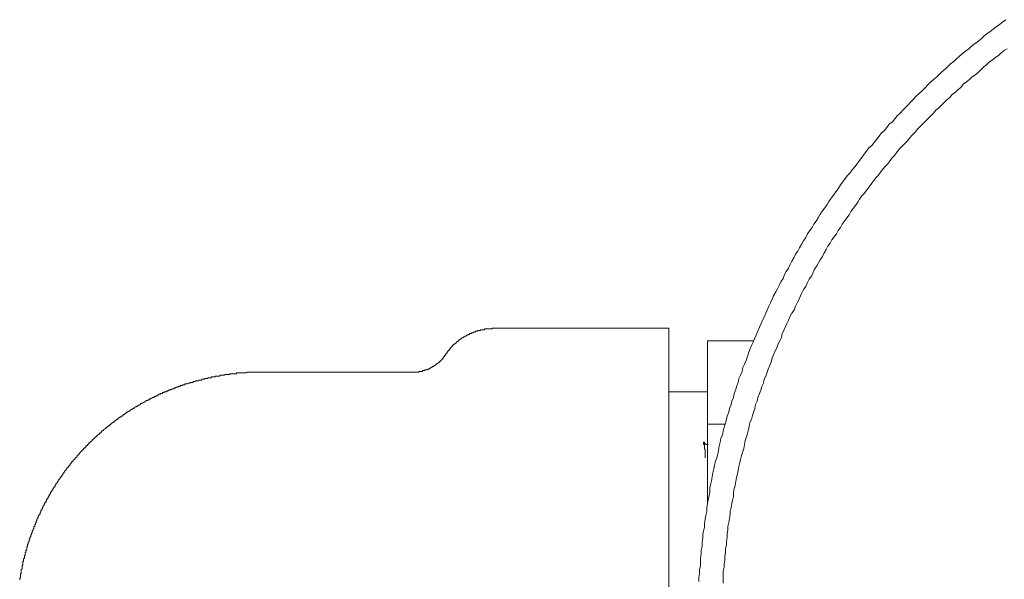
# Model space of a CAD drawing. Units: inches. Extents: x -542 to 536, y -427 to 191.
# Drawn here: x -39 to 12, y 44 to 73 of the extents above; entities that cross this region are included whole.
import ezdxf

# ---------------------------------------------------------------- set-up
doc = ezdxf.new("R2010")
doc.units = ezdxf.units.IN
doc.header["$MEASUREMENT"] = 0
doc.layers.add('图层 1', color=7, linetype='Continuous')

msp = doc.modelspace()

# ---------------------------------------------------------------- linework, layer by layer
at = {"layer": '图层 1', "color": 7, "lineweight": 9}
for points in [[(11.815, 73.356), (11.652, 73.234), (11.49, 73.113), (11.327, 72.991), (11.164, 72.87), (11.004, 72.748), (10.839, 72.625), (10.677, 72.503), (10.516, 72.342), (10.354, 72.22), (10.191, 72.098), (10.028, 71.975), (9.906, 71.855), (9.746, 71.732), (9.583, 71.61), (9.418, 71.449), (9.256, 71.327), (9.135, 71.204), (8.973, 71.082), (8.81, 70.921), (8.69, 70.799), (8.527, 70.677), (8.363, 70.514), (8.242, 70.391), (8.08, 70.271), (7.917, 70.109), (7.797, 69.986), (7.634, 69.824), (7.512, 69.703), (7.349, 69.541), (7.186, 69.418), (7.064, 69.256), (6.942, 69.135), (6.781, 68.97), (6.659, 68.85), (6.498, 68.688), (6.376, 68.525), (6.213, 68.402), (6.091, 68.24), (5.968, 68.079), (5.806, 67.957), (5.685, 67.794), (5.563, 67.632), (5.4, 67.511), (5.278, 67.347), (5.157, 67.186), (5.035, 67.022), (4.912, 66.861), (4.75, 66.739), (4.629, 66.576), (4.507, 66.413), (4.385, 66.251), (4.264, 66.088), (4.142, 65.926), (4.021, 65.765), (3.899, 65.603), (3.776, 65.44), (3.656, 65.318), (3.534, 65.155), (3.411, 64.992), (3.289, 64.83), (3.166, 64.627), (3.046, 64.465), (2.923, 64.302), (2.801, 64.139), (2.681, 63.977), (2.6, 63.816), (2.478, 63.654), (2.355, 63.491), (2.235, 63.329), (2.153, 63.166), (2.03, 62.963), (1.908, 62.801), (1.828, 62.638), (1.707, 62.476), (1.585, 62.313), (1.502, 62.11), (1.38, 61.948), (1.3, 61.785), (1.179, 61.582), (1.097, 61.42), (0.974, 61.257), (0.894, 61.095), (0.772, 60.892), (0.692, 60.729), (0.609, 60.527), (0.489, 60.364), (0.409, 60.202), (0.324, 59.999), (0.204, 59.836), (0.124, 59.634), (0.041, 59.471), (-0.039, 59.308), (-0.161, 59.106), (-0.242, 58.943), (-0.324, 58.74), (-0.404, 58.578), (-0.487, 58.375), (-0.567, 58.213), (-0.649, 58.01), (-0.729, 57.847), (-0.812, 57.645), (-0.892, 57.482), (-0.974, 57.279), (-1.055, 57.077), (-1.135, 56.914), (-1.217, 56.709), (-1.297, 56.549), (-1.38, 56.346), (-1.46, 56.141), (-1.5, 55.979), (-1.583, 55.776), (-1.663, 55.573), (-1.745, 55.411), (-1.785, 55.208), (-1.868, 55.005), (-1.948, 54.843), (-1.988, 54.64), (-2.068, 54.437), (-2.11, 54.275), (-2.191, 54.072), (-2.233, 53.867), (-2.313, 53.664), (-2.353, 53.504), (-2.433, 53.299), (-2.476, 53.096), (-2.556, 52.894), (-2.596, 52.731), (-2.638, 52.528), (-2.718, 52.326), (-2.761, 52.123), (-2.801, 51.92), (-2.881, 51.758), (-2.923, 51.555), (-2.961, 51.35), (-3.004, 51.148), (-3.044, 50.945), (-3.084, 50.742), (-3.166, 50.58), (-3.206, 50.377), (-3.246, 50.174), (-3.289, 49.971), (-3.329, 49.769), (-3.369, 49.564), (-3.409, 49.361), (-3.449, 49.199), (-3.449, 48.996), (-3.489, 48.793), (-3.531, 48.591), (-3.572, 48.388), (-3.612, 48.183), (-3.612, 47.98), (-3.654, 47.778), (-3.694, 47.575), (-3.734, 47.372), (-3.734, 47.169), (-3.774, 46.967), (-3.816, 46.804), (-3.816, 46.602), (-3.854, 46.399), (-3.854, 46.194), (-3.897, 45.991), (-3.897, 45.789), (-3.937, 45.586), (-3.937, 45.383), (-3.937, 45.18), (-3.977, 44.978), (-3.977, 44.773), (-4.017, 44.57), (-4.017, 44.368)], [(11.895, 71.855), (11.732, 71.772), (11.57, 71.652), (11.45, 71.53), (11.287, 71.407), (11.124, 71.285), (10.962, 71.164), (10.839, 71.042), (10.677, 70.921), (10.516, 70.759), (10.394, 70.636), (10.231, 70.514), (10.069, 70.391), (9.946, 70.271), (9.784, 70.149), (9.623, 70.028), (9.501, 69.864), (9.338, 69.743), (9.218, 69.621), (9.055, 69.5), (8.933, 69.338), (8.77, 69.215), (8.648, 69.093), (8.485, 68.932), (8.363, 68.81), (8.202, 68.688), (8.08, 68.525), (7.957, 68.402), (7.797, 68.24), (7.674, 68.12), (7.552, 67.997), (7.389, 67.834), (7.269, 67.714), (7.146, 67.549), (6.984, 67.389), (6.861, 67.267), (6.741, 67.104), (6.618, 66.981), (6.456, 66.819), (6.333, 66.699), (6.213, 66.536), (6.091, 66.373), (5.968, 66.251), (5.848, 66.088), (5.725, 65.926), (5.603, 65.805), (5.48, 65.643), (5.36, 65.48), (5.238, 65.318), (5.115, 65.197), (4.995, 65.033), (4.872, 64.872), (4.75, 64.707), (4.629, 64.547), (4.507, 64.384), (4.385, 64.262), (4.264, 64.099), (4.182, 63.937), (4.061, 63.774), (3.939, 63.612), (3.817, 63.451), (3.736, 63.286), (3.614, 63.126), (3.493, 62.963), (3.371, 62.801), (3.289, 62.638), (3.166, 62.476), (3.086, 62.313), (2.966, 62.15), (2.843, 61.988), (2.761, 61.825), (2.64, 61.663), (2.558, 61.502), (2.436, 61.297), (2.355, 61.137), (2.235, 60.972), (2.153, 60.812), (2.072, 60.649), (1.95, 60.487), (1.868, 60.284), (1.787, 60.121), (1.665, 59.959), (1.585, 59.796), (1.502, 59.593), (1.38, 59.431), (1.3, 59.268), (1.219, 59.106), (1.137, 58.903), (1.057, 58.74), (0.974, 58.578), (0.894, 58.375), (0.772, 58.213), (0.692, 58.05), (0.609, 57.847), (0.529, 57.685), (0.447, 57.522), (0.366, 57.319), (0.286, 57.157), (0.244, 56.954), (0.164, 56.791), (0.081, 56.629), (0.001, 56.426), (-0.081, 56.264), (-0.161, 56.061), (-0.242, 55.898), (-0.284, 55.696), (-0.364, 55.533), (-0.447, 55.33), (-0.487, 55.168), (-0.567, 54.965), (-0.649, 54.802), (-0.689, 54.6), (-0.77, 54.437), (-0.812, 54.234), (-0.892, 54.072), (-0.974, 53.867), (-1.012, 53.664), (-1.095, 53.504), (-1.135, 53.299), (-1.177, 53.137), (-1.257, 52.934), (-1.297, 52.731), (-1.38, 52.569), (-1.42, 52.366), (-1.46, 52.203), (-1.5, 52.001), (-1.583, 51.798), (-1.623, 51.635), (-1.663, 51.433), (-1.705, 51.23), (-1.745, 51.067), (-1.825, 50.865), (-1.868, 50.662), (-1.906, 50.499), (-1.948, 50.297), (-1.988, 50.094), (-2.028, 49.929), (-2.068, 49.726), (-2.11, 49.524), (-2.151, 49.321), (-2.191, 49.159), (-2.233, 48.956), (-2.233, 48.753), (-2.273, 48.55), (-2.313, 48.388), (-2.353, 48.183), (-2.395, 47.98), (-2.395, 47.82), (-2.433, 47.615), (-2.476, 47.412), (-2.516, 47.21), (-2.516, 47.007), (-2.556, 46.844), (-2.556, 46.642), (-2.596, 46.439), (-2.596, 46.236), (-2.638, 46.074), (-2.638, 45.869), (-2.678, 45.666), (-2.678, 45.463), (-2.718, 45.261), (-2.718, 45.098), (-2.761, 44.895), (-2.761, 44.693), (-2.761, 44.49), (-2.761, 44.287)], [(-14.574, 57.442), (-14.612, 57.442), (-14.655, 57.442), (-14.695, 57.4), (-14.735, 57.4), (-14.777, 57.4), (-14.817, 57.4), (-14.857, 57.4), (-14.897, 57.4), (-14.94, 57.4), (-14.98, 57.4), (-15.02, 57.4), (-15.06, 57.4), (-15.1, 57.359), (-15.14, 57.359), (-15.183, 57.359), (-15.223, 57.359), (-15.263, 57.359), (-15.305, 57.319), (-15.345, 57.319), (-15.385, 57.319), (-15.425, 57.319), (-15.425, 57.279), (-15.468, 57.279), (-15.506, 57.279), (-15.548, 57.279), (-15.548, 57.239), (-15.588, 57.239), (-15.628, 57.239), (-15.668, 57.239), (-15.668, 57.197), (-15.71, 57.197), (-15.751, 57.197), (-15.751, 57.157), (-15.791, 57.157), (-15.833, 57.157), (-15.873, 57.117), (-15.913, 57.117), (-15.953, 57.077), (-15.993, 57.077), (-16.033, 57.034), (-16.076, 57.034), (-16.116, 56.994), (-16.156, 56.994), (-16.156, 56.954), (-16.196, 56.954), (-16.238, 56.914), (-16.278, 56.914), (-16.278, 56.874), (-16.318, 56.874), (-16.361, 56.832), (-16.399, 56.832), (-16.399, 56.791), (-16.441, 56.791), (-16.441, 56.751), (-16.481, 56.751), (-16.521, 56.709), (-16.561, 56.671), (-16.604, 56.629), (-16.644, 56.629), (-16.644, 56.589), (-16.684, 56.589), (-16.684, 56.549), (-16.724, 56.549), (-16.724, 56.506), (-16.766, 56.506), (-16.766, 56.466), (-16.806, 56.466), (-16.806, 56.426), (-16.846, 56.386), (-16.889, 56.346), (-16.889, 56.304), (-16.927, 56.304), (-16.927, 56.264), (-16.969, 56.264), (-16.969, 56.223), (-17.009, 56.223), (-17.009, 56.181), (-17.009, 56.141), (-17.049, 56.141), (-17.049, 56.101), (-17.089, 56.101), (-17.089, 56.061)], [(-5.561, 57.442), (-14.574, 57.442)], [(-5.561, 57.442), (-5.561, 26.87)], [(-3.572, 56.791), (-1.177, 56.791)], [(-3.572, 56.791), (-3.572, 52.488)], [(-18.755, 55.168), (-18.715, 55.168), (-18.673, 55.168), (-18.633, 55.168), (-18.593, 55.168), (-18.552, 55.168), (-18.51, 55.168), (-18.47, 55.168), (-18.47, 55.208), (-18.43, 55.208), (-18.39, 55.208), (-18.348, 55.208), (-18.31, 55.208), (-18.267, 55.208), (-18.267, 55.25), (-18.227, 55.25), (-18.187, 55.25), (-18.145, 55.25), (-18.145, 55.288), (-18.105, 55.288), (-18.065, 55.288), (-18.025, 55.288), (-18.025, 55.33), (-17.982, 55.33), (-17.942, 55.33), (-17.902, 55.37), (-17.862, 55.37), (-17.82, 55.411), (-17.782, 55.411), (-17.782, 55.453), (-17.74, 55.453), (-17.699, 55.453), (-17.699, 55.493), (-17.659, 55.493), (-17.617, 55.533), (-17.577, 55.533), (-17.577, 55.573), (-17.537, 55.573), (-17.537, 55.613), (-17.497, 55.613), (-17.454, 55.656), (-17.414, 55.656), (-17.414, 55.696), (-17.374, 55.696), (-17.374, 55.736), (-17.334, 55.736), (-17.334, 55.776), (-17.294, 55.776), (-17.294, 55.818), (-17.254, 55.818), (-17.254, 55.858), (-17.212, 55.858), (-17.212, 55.898), (-17.212, 55.938), (-17.172, 55.938), (-17.172, 55.979), (-17.131, 55.979), (-17.131, 56.021), (-17.089, 56.021), (-17.089, 56.061)], [(-26.591, 55.168), (-26.629, 55.168), (-26.671, 55.168), (-26.711, 55.168), (-26.751, 55.168), (-26.791, 55.168), (-26.834, 55.168), (-26.874, 55.168), (-26.914, 55.168), (-26.956, 55.168), (-26.996, 55.168), (-27.036, 55.168), (-27.076, 55.168), (-27.119, 55.168), (-27.157, 55.168), (-27.199, 55.168), (-27.239, 55.168), (-27.279, 55.168), (-27.319, 55.168), (-27.362, 55.128), (-27.402, 55.128), (-27.442, 55.128), (-27.484, 55.128), (-27.524, 55.128), (-27.564, 55.128), (-27.604, 55.128), (-27.644, 55.128), (-27.685, 55.128), (-27.727, 55.128), (-27.767, 55.128), (-27.807, 55.128), (-27.849, 55.128), (-27.889, 55.085), (-27.929, 55.085), (-27.97, 55.085), (-28.012, 55.085), (-28.05, 55.085), (-28.092, 55.085), (-28.132, 55.085), (-28.172, 55.085), (-28.212, 55.085), (-28.212, 55.045), (-28.255, 55.045), (-28.295, 55.045), (-28.335, 55.045), (-28.377, 55.045), (-28.417, 55.045), (-28.457, 55.045), (-28.497, 55.005), (-28.54, 55.005), (-28.578, 55.005), (-28.62, 55.005), (-28.66, 55.005), (-28.7, 55.005), (-28.74, 54.965), (-28.783, 54.965), (-28.823, 54.965), (-28.863, 54.965), (-28.905, 54.965), (-28.945, 54.965), (-28.985, 54.925), (-29.025, 54.925), (-29.065, 54.925), (-29.106, 54.925), (-29.148, 54.925), (-29.188, 54.883), (-29.228, 54.883), (-29.268, 54.883), (-29.31, 54.883), (-29.351, 54.883), (-29.351, 54.843), (-29.391, 54.843), (-29.433, 54.843), (-29.471, 54.843), (-29.513, 54.843), (-29.513, 54.802), (-29.553, 54.802), (-29.593, 54.802), (-29.633, 54.802), (-29.676, 54.762), (-29.716, 54.762), (-29.756, 54.762), (-29.796, 54.762), (-29.838, 54.72), (-29.878, 54.72), (-29.919, 54.72), (-29.961, 54.72), (-29.999, 54.68), (-30.041, 54.68), (-30.081, 54.68), (-30.121, 54.64), (-30.161, 54.64), (-30.204, 54.64), (-30.244, 54.64), (-30.284, 54.6), (-30.324, 54.6), (-30.366, 54.6), (-30.406, 54.56), (-30.446, 54.56), (-30.486, 54.56), (-30.527, 54.56), (-30.527, 54.517), (-30.569, 54.517), (-30.609, 54.517), (-30.649, 54.517), (-30.649, 54.477), (-30.689, 54.477), (-30.731, 54.477), (-30.772, 54.477), (-30.772, 54.437), (-30.812, 54.437), (-30.852, 54.437), (-30.892, 54.397), (-30.934, 54.397), (-30.974, 54.397), (-31.014, 54.357), (-31.054, 54.357), (-31.097, 54.315), (-31.137, 54.315), (-31.177, 54.315), (-31.217, 54.275), (-31.259, 54.275), (-31.297, 54.275), (-31.297, 54.234), (-31.34, 54.234), (-31.382, 54.234), (-31.42, 54.192), (-31.462, 54.192), (-31.502, 54.152), (-31.542, 54.152), (-31.582, 54.152), (-31.625, 54.112), (-31.665, 54.112), (-31.705, 54.072), (-31.745, 54.072), (-31.787, 54.072), (-31.787, 54.032), (-31.825, 54.032), (-31.867, 54.032), (-31.908, 53.99), (-31.948, 53.949), (-31.99, 53.949), (-32.03, 53.949), (-32.03, 53.909), (-32.07, 53.909), (-32.11, 53.909), (-32.11, 53.867), (-32.152, 53.867), (-32.193, 53.867), (-32.233, 53.829), (-32.273, 53.829), (-32.313, 53.787), (-32.355, 53.787), (-32.355, 53.747), (-32.395, 53.747), (-32.435, 53.747), (-32.435, 53.707), (-32.476, 53.707), (-32.518, 53.707), (-32.558, 53.664), (-32.598, 53.624), (-32.638, 53.624), (-32.68, 53.584), (-32.718, 53.584), (-32.761, 53.544), (-32.801, 53.544), (-32.841, 53.504), (-32.883, 53.462), (-32.923, 53.462), (-32.963, 53.462), (-32.963, 53.422), (-33.003, 53.422), (-33.046, 53.381), (-33.086, 53.381), (-33.126, 53.341), (-33.166, 53.299), (-33.208, 53.299), (-33.208, 53.259), (-33.246, 53.259), (-33.288, 53.259), (-33.329, 53.219), (-33.369, 53.179), (-33.411, 53.179), (-33.411, 53.137), (-33.451, 53.137), (-33.491, 53.096), (-33.531, 53.096), (-33.573, 53.056), (-33.614, 53.016), (-33.654, 53.016), (-33.654, 52.976), (-33.694, 52.976), (-33.734, 52.934), (-33.774, 52.894), (-33.816, 52.894), (-33.856, 52.854), (-33.897, 52.854), (-33.897, 52.813), (-33.939, 52.813), (-33.979, 52.771), (-34.019, 52.731), (-34.059, 52.731), (-34.059, 52.691), (-34.101, 52.691), (-34.139, 52.651), (-34.182, 52.611), (-34.222, 52.611), (-34.222, 52.569), (-34.262, 52.569), (-34.302, 52.528), (-34.344, 52.488), (-34.384, 52.446), (-34.424, 52.446), (-34.424, 52.406), (-34.467, 52.406), (-34.507, 52.366), (-34.547, 52.326), (-34.587, 52.326), (-34.587, 52.286), (-34.629, 52.286), (-34.629, 52.243), (-34.667, 52.243), (-34.709, 52.203), (-34.75, 52.163), (-34.79, 52.163), (-34.79, 52.123), (-34.83, 52.123), (-34.83, 52.083), (-34.872, 52.041), (-34.912, 52.041), (-34.912, 52.001), (-34.952, 52.001), (-34.952, 51.96), (-34.994, 51.96), (-35.035, 51.92), (-35.075, 51.878), (-35.115, 51.838), (-35.155, 51.838), (-35.155, 51.798), (-35.195, 51.758), (-35.237, 51.718), (-35.277, 51.718), (-35.277, 51.675), (-35.318, 51.675), (-35.318, 51.635), (-35.358, 51.595), (-35.4, 51.595), (-35.4, 51.555), (-35.44, 51.555), (-35.44, 51.515), (-35.48, 51.515), (-35.48, 51.473), (-35.522, 51.433), (-35.56, 51.433), (-35.56, 51.392), (-35.603, 51.392), (-35.603, 51.35), (-35.643, 51.35), (-35.643, 51.31), (-35.683, 51.27), (-35.723, 51.27), (-35.723, 51.23), (-35.765, 51.23), (-35.765, 51.19), (-35.805, 51.148), (-35.845, 51.107), (-35.888, 51.067), (-35.928, 51.025), (-35.968, 50.985), (-36.008, 50.945), (-36.008, 50.905), (-36.048, 50.905), (-36.048, 50.865), (-36.088, 50.865), (-36.088, 50.822), (-36.13, 50.782), (-36.171, 50.742), (-36.211, 50.702), (-36.251, 50.662), (-36.293, 50.62), (-36.293, 50.58), (-36.333, 50.58), (-36.333, 50.539), (-36.373, 50.539), (-36.373, 50.499), (-36.416, 50.457), (-36.454, 50.417), (-36.454, 50.377), (-36.496, 50.377), (-36.496, 50.337), (-36.536, 50.297), (-36.576, 50.254), (-36.616, 50.214), (-36.616, 50.174), (-36.658, 50.174), (-36.658, 50.134), (-36.698, 50.094), (-36.739, 50.052), (-36.739, 50.012), (-36.779, 50.012), (-36.779, 49.971), (-36.821, 49.929), (-36.821, 49.889), (-36.859, 49.849), (-36.901, 49.809), (-36.901, 49.769), (-36.943, 49.769), (-36.943, 49.726), (-36.981, 49.686), (-37.024, 49.646), (-37.024, 49.604), (-37.064, 49.604), (-37.064, 49.564), (-37.064, 49.524), (-37.104, 49.524), (-37.104, 49.484), (-37.144, 49.444), (-37.186, 49.401), (-37.186, 49.361), (-37.226, 49.361), (-37.226, 49.321), (-37.226, 49.281), (-37.266, 49.241), (-37.307, 49.199), (-37.307, 49.159), (-37.349, 49.159), (-37.349, 49.118), (-37.349, 49.078), (-37.387, 49.078), (-37.387, 49.036), (-37.429, 48.996), (-37.469, 48.956), (-37.469, 48.916), (-37.469, 48.876), (-37.509, 48.876), (-37.509, 48.833), (-37.551, 48.793), (-37.551, 48.753), (-37.592, 48.713), (-37.592, 48.673), (-37.632, 48.673), (-37.632, 48.631), (-37.632, 48.591), (-37.672, 48.591), (-37.672, 48.55), (-37.672, 48.508), (-37.714, 48.468), (-37.754, 48.428), (-37.754, 48.388), (-37.794, 48.348), (-37.794, 48.305), (-37.834, 48.265), (-37.834, 48.225), (-37.875, 48.183), (-37.875, 48.143), (-37.917, 48.103), (-37.917, 48.063), (-37.957, 48.023), (-37.957, 47.98), (-37.957, 47.94), (-37.997, 47.94), (-37.997, 47.9), (-37.997, 47.86), (-38.037, 47.82), (-38.079, 47.778), (-38.079, 47.737), (-38.079, 47.697), (-38.119, 47.697), (-38.119, 47.657), (-38.119, 47.615), (-38.16, 47.575), (-38.16, 47.535), (-38.16, 47.495), (-38.2, 47.495), (-38.2, 47.455), (-38.2, 47.412), (-38.242, 47.372), (-38.242, 47.332), (-38.28, 47.29), (-38.28, 47.252), (-38.28, 47.21), (-38.322, 47.21), (-38.322, 47.169), (-38.322, 47.129), (-38.322, 47.087), (-38.362, 47.087), (-38.362, 47.047), (-38.362, 47.007), (-38.402, 46.967), (-38.402, 46.927), (-38.402, 46.884), (-38.445, 46.844), (-38.445, 46.804), (-38.485, 46.764), (-38.485, 46.722), (-38.485, 46.682), (-38.525, 46.642), (-38.525, 46.602), (-38.525, 46.561), (-38.565, 46.519), (-38.565, 46.479), (-38.565, 46.439), (-38.607, 46.399), (-38.607, 46.359), (-38.607, 46.316), (-38.647, 46.276), (-38.647, 46.236), (-38.647, 46.194), (-38.647, 46.154), (-38.687, 46.154), (-38.687, 46.114), (-38.687, 46.074), (-38.687, 46.034), (-38.687, 45.991), (-38.728, 45.991), (-38.728, 45.951), (-38.728, 45.911), (-38.728, 45.869), (-38.77, 45.869), (-38.77, 45.831), (-38.77, 45.789), (-38.77, 45.748), (-38.77, 45.708), (-38.808, 45.708), (-38.808, 45.666), (-38.808, 45.626), (-38.808, 45.586), (-38.808, 45.546), (-38.85, 45.546), (-38.85, 45.506), (-38.85, 45.463), (-38.85, 45.423), (-38.89, 45.383), (-38.89, 45.341), (-38.89, 45.301), (-38.89, 45.261), (-38.89, 45.221), (-38.93, 45.18), (-38.93, 45.138), (-38.93, 45.098), (-38.93, 45.058), (-38.93, 45.018), (-38.973, 44.978), (-38.973, 44.936), (-38.973, 44.895), (-38.973, 44.855), (-38.973, 44.815), (-38.973, 44.773), (-39.013, 44.773), (-39.013, 44.733), (-39.013, 44.693), (-39.013, 44.653), (-39.013, 44.612), (-39.013, 44.57), (-39.053, 44.53), (-39.053, 44.49), (-39.053, 44.448)], [(-18.755, 55.168), (-26.591, 55.168)], [(-3.572, 54.152), (-5.561, 54.152)], [(-3.572, 52.488), (-3.572, 48.348)], [(-3.572, 52.488), (-2.678, 52.488)], [(-3.531, 51.433), (-3.572, 51.433), (-3.612, 51.433), (-3.654, 51.433), (-3.654, 51.473), (-3.694, 51.473), (-3.734, 51.473), (-3.734, 51.515), (-3.734, 51.555), (-3.774, 51.555)], [(-3.694, 50.742), (-3.694, 50.782), (-3.694, 50.822), (-3.694, 50.865), (-3.694, 50.905), (-3.694, 50.945), (-3.694, 50.985), (-3.694, 51.025), (-3.694, 51.067), (-3.694, 51.107), (-3.694, 51.148), (-3.694, 51.19), (-3.734, 51.19), (-3.734, 51.23), (-3.734, 51.27), (-3.734, 51.31), (-3.734, 51.35), (-3.734, 51.392), (-3.734, 51.433), (-3.774, 51.433), (-3.774, 51.473), (-3.774, 51.515), (-3.774, 51.555)]]:
    msp.add_lwpolyline(points, dxfattribs=at)

doc.saveas('drawing.dxf')
